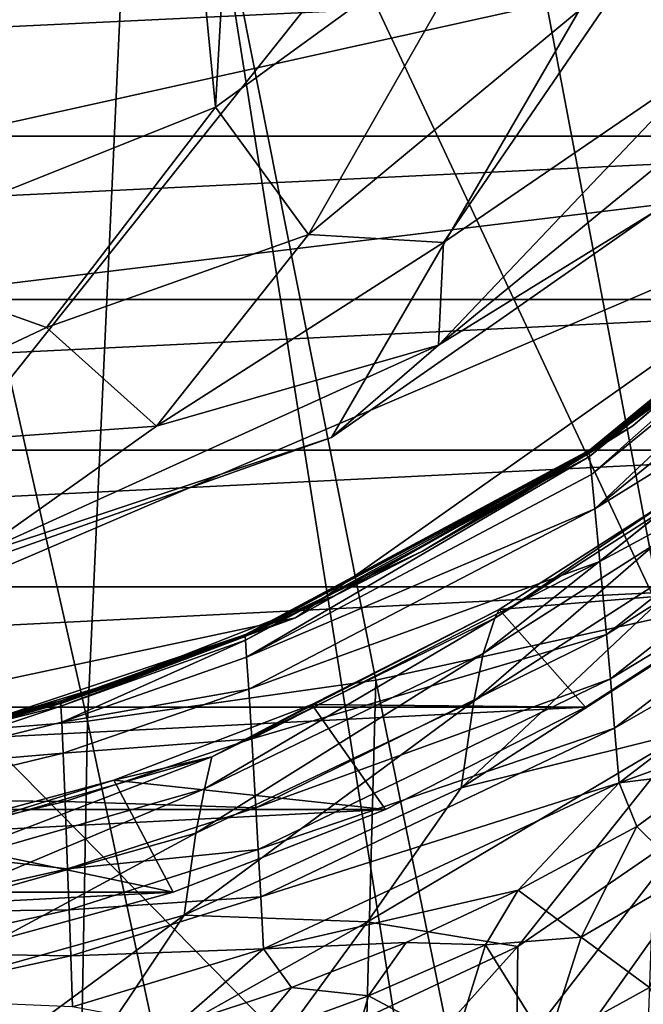
# Model space of a CAD drawing. Units: inches. Extents: x -1.33 to 1.01, y -3.41 to 3.18.
# Drawn here: x -0.14 to 0.13, y 0.86 to 1.28 of the extents above; entities that cross this region are included whole.
import ezdxf

# ---------------------------------------------------------------- set-up
doc = ezdxf.new("R2010")
doc.units = ezdxf.units.IN
doc.layers.get('0').update_dxf_attribs({"true_color": 0xc2ced6})

msp = doc.modelspace()

# ---------------------------------------------------------------- linework, layer by layer
for points in [[(-0.05582, 1.24262), (-0.17149, 2.43553), (-0.21572, 1.17877), (-0.05582, 1.24262)], [(-0.17149, 2.43553), (-0.05582, 1.24262), (0.00658, 2.34312), (-0.17149, 2.43553)], [(0.00658, 2.34312), (-0.05582, 1.24262), (0.06605, 1.33127), (0.00658, 2.34312)], [(0.41875, 1.83266), (-0.22707, 1.02187), (-0.45753, 1.00973), (0.41875, 1.83266)], [(-0.22707, 1.02187), (0.41875, 1.83266), (-0.00581, 1.10027), (-0.22707, 1.02187)], [(-0.00581, 1.10027), (0.41875, 1.83266), (0.13298, 1.19738), (-0.00581, 1.10027)], [(0.13689, 1.02283), (0.15811, 1.55952), (0.04151, 1.52616), (0.13689, 1.02283)], [(-0.08571, 1.52486), (-0.37665, 1.19671), (0.03236, 0.78054), (-0.08571, 1.52486)], [(0.13689, 1.02283), (0.04151, 1.52616), (-0.08699, 1.50097), (0.13689, 1.02283)], [(0.03236, 0.78054), (0.45306, 1.32439), (-0.08571, 1.52486), (0.03236, 0.78054)], [(-0.08699, 1.50097), (-0.22576, 1.48504), (-0.11099, 0.97806), (-0.08699, 1.50097)], [(-0.11099, 0.97806), (0.0132, 0.99574), (-0.08699, 1.50097), (-0.11099, 0.97806)], [(-0.08699, 1.50097), (0.0132, 0.99574), (0.13689, 1.02283), (-0.08699, 1.50097)], [(-0.22576, 1.48504), (-0.24035, 0.96765), (-0.11099, 0.97806), (-0.22576, 1.48504)], [(-0.83655, 1.08272), (-1.07773, 1.31288), (0.35398, 1.34656), (-0.83655, 1.08272)], [(0.2506, 1.21459), (-0.83655, 1.08272), (0.35398, 1.34656), (0.2506, 1.21459)], [(0.06605, 1.33127), (-0.05582, 1.24262), (-0.01573, 1.18776), (0.06605, 1.33127)], [(-0.01573, 1.18776), (0.1238, 1.30352), (0.06605, 1.33127), (-0.01573, 1.18776)], [(0.45306, 1.32439), (0.03236, 0.78054), (0.44141, 0.39019), (0.45306, 1.32439)], [(0.4356, 1.30522), (-1.12999, 1.2302), (-1.18194, 1.30522), (0.4356, 1.30522)], [(0.4356, 1.30522), (0.38364, 1.2302), (-1.12999, 1.2302), (0.4356, 1.30522)], [(-0.01573, 1.18776), (0.04242, 1.18428), (0.1238, 1.30352), (-0.01573, 1.18776)], [(0.15609, 1.26205), (0.1238, 1.30352), (0.04242, 1.18428), (0.15609, 1.26205)], [(0.04025, 1.14009), (0.13298, 1.19738), (0.19782, 1.26927), (0.04025, 1.14009)], [(0.19782, 1.26927), (0.15609, 1.26205), (0.04025, 1.14009), (0.19782, 1.26927)], [(0.15609, 1.26205), (0.04242, 1.18428), (0.04025, 1.14009), (0.15609, 1.26205)], [(-0.21572, 1.17877), (-0.12858, 1.14763), (-0.05582, 1.24262), (-0.21572, 1.17877)], [(-0.01573, 1.18776), (-0.05582, 1.24262), (-0.12858, 1.14763), (-0.01573, 1.18776)], [(-1.12999, 1.2302), (0.38364, 1.2302), (-1.07047, 1.1598), (-1.12999, 1.2302)], [(0.32413, 1.1598), (-1.07047, 1.1598), (0.38364, 1.2302), (0.32413, 1.1598)], [(-0.37317, 0.9476), (-0.83655, 1.08272), (0.2506, 1.21459), (-0.37317, 0.9476)], [(-0.37317, 0.9476), (0.2506, 1.21459), (-0.02138, 1.02264), (-0.37317, 0.9476)], [(0.12394, 1.10535), (-0.02138, 1.02264), (0.2506, 1.21459), (0.12394, 1.10535)], [(0.12394, 1.10535), (0.2506, 1.21459), (0.23583, 1.20075), (0.12394, 1.10535)], [(0.1052, 1.09395), (0.10522, 1.09475), (0.2349, 1.20136), (0.1052, 1.09395)], [(0.2349, 1.20136), (0.23485, 1.2005), (0.1052, 1.09395), (0.2349, 1.20136)], [(0.10522, 1.09475), (0.10529, 1.09483), (0.235, 1.20143), (0.10522, 1.09475)], [(0.235, 1.20143), (0.2349, 1.20136), (0.10522, 1.09475), (0.235, 1.20143)], [(0.235, 1.20143), (0.10529, 1.09483), (0.17298, 1.14482), (0.235, 1.20143)], [(0.23583, 1.20075), (0.10591, 1.09399), (0.12394, 1.10535), (0.23583, 1.20075)], [(0.23583, 1.20075), (0.17298, 1.14482), (0.10591, 1.09399), (0.23583, 1.20075)], [(0.03236, 0.78054), (-0.37665, 1.19671), (-0.17211, 0.77099), (0.03236, 0.78054)], [(0.04025, 1.14009), (-0.00581, 1.10027), (0.13298, 1.19738), (0.04025, 1.14009)], [(0.10534, 1.09213), (0.1052, 1.09395), (0.23485, 1.2005), (0.10534, 1.09213)], [(0.23485, 1.2005), (0.23495, 1.19859), (0.10534, 1.09213), (0.23485, 1.2005)], [(0.10611, 1.08432), (0.10534, 1.09213), (0.23495, 1.19859), (0.10611, 1.08432)], [(0.23495, 1.19859), (0.23569, 1.19046), (0.10611, 1.08432), (0.23495, 1.19859)], [(0.10759, 1.06959), (0.10611, 1.08432), (0.23569, 1.19046), (0.10759, 1.06959)], [(0.23569, 1.19046), (0.2372, 1.17516), (0.10759, 1.06959), (0.23569, 1.19046)], [(-0.08129, 1.10514), (-0.01573, 1.18776), (-0.12858, 1.14763), (-0.08129, 1.10514)], [(-0.08129, 1.10514), (0.04242, 1.18428), (-0.01573, 1.18776), (-0.08129, 1.10514)], [(0.04242, 1.18428), (-0.08129, 1.10514), (0.04025, 1.14009), (0.04242, 1.18428)], [(-0.21572, 1.17877), (-0.24323, 1.09364), (-0.12858, 1.14763), (-0.21572, 1.17877)], [(0.10759, 1.06959), (0.2372, 1.17516), (0.2395, 1.15146), (0.10759, 1.06959)], [(0.32413, 1.1598), (-1.00369, 1.0948), (-1.07047, 1.1598), (0.32413, 1.1598)], [(0.32413, 1.1598), (0.25734, 1.0948), (-1.00369, 1.0948), (0.32413, 1.1598)], [(0.2395, 1.15146), (0.10978, 1.04683), (0.10759, 1.06959), (0.2395, 1.15146)], [(0.10978, 1.04683), (0.2395, 1.15146), (0.24264, 1.11866), (0.10978, 1.04683)], [(-0.24323, 1.09364), (-0.08129, 1.10514), (-0.12858, 1.14763), (-0.24323, 1.09364)], [(0.17298, 1.14482), (0.10529, 1.09483), (0.13984, 1.11893), (0.17298, 1.14482)], [(0.10591, 1.09399), (0.17298, 1.14482), (0.13984, 1.11893), (0.10591, 1.09399)], [(-0.16061, 1.04892), (-0.00581, 1.10027), (0.04025, 1.14009), (-0.16061, 1.04892)], [(0.04025, 1.14009), (-0.08129, 1.10514), (-0.16061, 1.04892), (0.04025, 1.14009)], [(0.10591, 1.09399), (0.13984, 1.11893), (0.10529, 1.09483), (0.10591, 1.09399)], [(0.24264, 1.11866), (0.11263, 1.01542), (0.10978, 1.04683), (0.24264, 1.11866)], [(0.11263, 1.01542), (0.24264, 1.11866), (0.24454, 1.09873), (0.11263, 1.01542)], [(-0.16061, 1.04892), (-0.08129, 1.10514), (-0.24323, 1.09364), (-0.16061, 1.04892)], [(-0.02138, 1.02264), (0.12394, 1.10535), (0.10591, 1.09399), (-0.02138, 1.02264)], [(-0.16061, 1.04892), (-0.22707, 1.02187), (-0.00581, 1.10027), (-0.16061, 1.04892)], [(-1.00369, 1.0948), (0.25734, 1.0948), (-0.93, 1.03598), (-1.00369, 1.0948)], [(0.18366, 1.03598), (-0.93, 1.03598), (0.25734, 1.0948), (0.18366, 1.03598)], [(-0.04302, 1.0146), (-0.04301, 1.0153), (0.10522, 1.09475), (-0.04302, 1.0146)], [(0.10522, 1.09475), (0.1052, 1.09395), (-0.04302, 1.0146), (0.10522, 1.09475)], [(-0.04301, 1.0153), (-0.04293, 1.01534), (0.10529, 1.09483), (-0.04301, 1.0153)], [(0.10529, 1.09483), (0.10522, 1.09475), (-0.04301, 1.0153), (0.10529, 1.09483)], [(-0.04293, 1.01534), (0.03331, 1.05128), (0.10529, 1.09483), (-0.04293, 1.01534)], [(0.06992, 1.0721), (0.10529, 1.09483), (0.03331, 1.05128), (0.06992, 1.0721)], [(0.10529, 1.09483), (0.06992, 1.0721), (0.10591, 1.09399), (0.10529, 1.09483)], [(0.24454, 1.09873), (0.11429, 0.99636), (0.11263, 1.01542), (0.24454, 1.09873)], [(0.11429, 0.99636), (0.24454, 1.09873), (0.24666, 1.07642), (0.11429, 0.99636)], [(-0.04294, 1.01293), (-0.04302, 1.0146), (0.1052, 1.09395), (-0.04294, 1.01293)], [(0.1052, 1.09395), (0.10534, 1.09213), (-0.04294, 1.01293), (0.1052, 1.09395)], [(-0.04246, 1.00568), (-0.04294, 1.01293), (0.10534, 1.09213), (-0.04246, 1.00568)], [(0.10534, 1.09213), (0.10611, 1.08432), (-0.04246, 1.00568), (0.10534, 1.09213)], [(0.10591, 1.09399), (-0.0043, 1.03227), (-0.02138, 1.02264), (0.10591, 1.09399)], [(0.10591, 1.09399), (0.03331, 1.05128), (-0.0043, 1.03227), (0.10591, 1.09399)], [(0.03331, 1.05128), (0.10591, 1.09399), (0.06992, 1.0721), (0.03331, 1.05128)], [(-0.04246, 1.00568), (0.10611, 1.08432), (0.10759, 1.06959), (-0.04246, 1.00568)], [(0.06454, 1.02243), (0.06636, 1.02622), (0.14197, 1.07468), (0.06454, 1.02243)], [(0.14197, 1.07468), (0.13939, 1.07056), (0.06454, 1.02243), (0.14197, 1.07468)], [(0.06636, 1.02622), (0.18366, 1.03598), (0.14197, 1.07468), (0.06636, 1.02622)], [(0.11609, 0.97505), (0.11429, 0.99636), (0.24666, 1.07642), (0.11609, 0.97505)], [(0.24666, 1.07642), (0.249, 1.0517), (0.11609, 0.97505), (0.24666, 1.07642)], [(0.10759, 1.06959), (-0.04153, 0.9919), (-0.04246, 1.00568), (0.10759, 1.06959)], [(-0.04153, 0.9919), (0.10759, 1.06959), (0.10978, 1.04683), (-0.04153, 0.9919)], [(0.05943, 1.00721), (0.06454, 1.02243), (0.13939, 1.07056), (0.05943, 1.00721)], [(0.13939, 1.07056), (0.13375, 1.05451), (0.05943, 1.00721), (0.13939, 1.07056)], [(0.05005, 0.9493), (0.05544, 0.98668), (0.16294, 1.05579), (0.05005, 0.9493)], [(0.16294, 1.05579), (0.16217, 1.02124), (0.05005, 0.9493), (0.16294, 1.05579)], [(0.13375, 1.05451), (0.16294, 1.05579), (0.05544, 0.98668), (0.13375, 1.05451)], [(0.13375, 1.05451), (0.05544, 0.98668), (0.05943, 1.00721), (0.13375, 1.05451)], [(0.03331, 1.05128), (-0.04293, 1.01534), (-0.0043, 1.03227), (0.03331, 1.05128)], [(0.11803, 0.95144), (0.11609, 0.97505), (0.249, 1.0517), (0.11803, 0.95144)], [(0.249, 1.0517), (0.19193, 0.97826), (0.11803, 0.95144), (0.249, 1.0517)], [(0.10978, 1.04683), (-0.04017, 0.97048), (-0.04153, 0.9919), (0.10978, 1.04683)], [(-0.04017, 0.97048), (0.10978, 1.04683), (0.11263, 1.01542), (-0.04017, 0.97048)], [(-0.84986, 0.98413), (-0.93, 1.03598), (0.18366, 1.03598), (-0.84986, 0.98413)], [(-0.84986, 0.98413), (0.18366, 1.03598), (0.10352, 0.98413), (-0.84986, 0.98413)], [(0.10352, 0.98413), (0.18366, 1.03598), (0.06636, 1.02622), (0.10352, 0.98413)], [(-0.12206, 0.98585), (-0.02138, 1.02264), (-0.0043, 1.03227), (-0.12206, 0.98585)], [(-0.0043, 1.03227), (-0.04283, 1.01512), (-0.12206, 0.98585), (-0.0043, 1.03227)], [(-0.0043, 1.03227), (-0.04293, 1.01534), (-0.04283, 1.01512), (-0.0043, 1.03227)], [(-0.37317, 0.9476), (-0.02138, 1.02264), (-0.17959, 0.96961), (-0.37317, 0.9476)], [(-0.17959, 0.96961), (-0.02138, 1.02264), (-0.12206, 0.98585), (-0.17959, 0.96961)], [(-0.05736, 0.96274), (-0.01438, 0.98531), (0.06636, 1.02622), (-0.05736, 0.96274)], [(0.06636, 1.02622), (0.06454, 1.02243), (-0.05736, 0.96274), (0.06636, 1.02622)], [(-0.01438, 0.98531), (0.10352, 0.98413), (0.06636, 1.02622), (-0.01438, 0.98531)], [(0.13689, 1.02283), (0.0132, 0.99574), (0.11778, 0.48341), (0.13689, 1.02283)], [(-0.06062, 0.94893), (-0.05736, 0.96274), (0.06454, 1.02243), (-0.06062, 0.94893)], [(0.06454, 1.02243), (0.05943, 1.00721), (-0.06062, 0.94893), (0.06454, 1.02243)], [(0.05005, 0.9493), (0.16217, 1.02124), (0.14828, 0.97375), (0.05005, 0.9493)], [(-0.12244, 0.98612), (-0.12243, 0.98678), (-0.04301, 1.0153), (-0.12244, 0.98612)], [(-0.04301, 1.0153), (-0.04302, 1.0146), (-0.12244, 0.98612), (-0.04301, 1.0153)], [(-0.1224, 0.98453), (-0.12244, 0.98612), (-0.04302, 1.0146), (-0.1224, 0.98453)], [(-0.12243, 0.98678), (-0.12243, 0.9868), (-0.04293, 1.01534), (-0.12243, 0.98678)], [(-0.04293, 1.01534), (-0.04301, 1.0153), (-0.12243, 0.98678), (-0.04293, 1.01534)], [(-0.08219, 0.99988), (-0.04293, 1.01534), (-0.12243, 0.9868), (-0.08219, 0.99988)], [(-0.04302, 1.0146), (-0.04294, 1.01293), (-0.1224, 0.98453), (-0.04302, 1.0146)], [(-0.12206, 0.98585), (-0.04283, 1.01512), (-0.08219, 0.99988), (-0.12206, 0.98585)], [(-0.04283, 1.01512), (-0.04293, 1.01534), (-0.08219, 0.99988), (-0.04283, 1.01512)], [(0.11263, 1.01542), (-0.03842, 0.94078), (-0.04017, 0.97048), (0.11263, 1.01542)], [(-0.03842, 0.94078), (0.11263, 1.01542), (0.11429, 0.99636), (-0.03842, 0.94078)], [(-0.12209, 0.97756), (-0.1224, 0.98453), (-0.04294, 1.01293), (-0.12209, 0.97756)], [(-0.04294, 1.01293), (-0.04246, 1.00568), (-0.12209, 0.97756), (-0.04294, 1.01293)], [(-0.12209, 0.97756), (-0.04246, 1.00568), (-0.04153, 0.9919), (-0.12209, 0.97756)], [(-0.06423, 0.92985), (-0.06062, 0.94893), (0.05943, 1.00721), (-0.06423, 0.92985)], [(0.05943, 1.00721), (0.05544, 0.98668), (-0.06423, 0.92985), (0.05943, 1.00721)], [(-0.12206, 0.98585), (-0.08219, 0.99988), (-0.16302, 0.97527), (-0.12206, 0.98585)], [(-0.08219, 0.99988), (-0.12243, 0.9868), (-0.16302, 0.97527), (-0.08219, 0.99988)], [(0.0132, 0.99574), (-0.11099, 0.97806), (-0.00098, 0.46322), (0.0132, 0.99574)], [(0.11429, 0.99636), (-0.03742, 0.9227), (-0.03842, 0.94078), (0.11429, 0.99636)], [(-0.03742, 0.9227), (0.11429, 0.99636), (0.11609, 0.97505), (-0.03742, 0.9227)], [(-0.00098, 0.46322), (0.11778, 0.48341), (0.0132, 0.99574), (-0.00098, 0.46322)], [(-0.04153, 0.9919), (-0.1215, 0.96423), (-0.12209, 0.97756), (-0.04153, 0.9919)], [(-0.1215, 0.96423), (-0.04153, 0.9919), (-0.04017, 0.97048), (-0.1215, 0.96423)], [(-0.17959, 0.96961), (-0.12206, 0.98585), (-0.24606, 0.95865), (-0.17959, 0.96961)], [(-0.24606, 0.95865), (-0.12206, 0.98585), (-0.20431, 0.96594), (-0.24606, 0.95865)], [(-0.20445, 0.96552), (-0.20443, 0.96614), (-0.12243, 0.98678), (-0.20445, 0.96552)], [(-0.12243, 0.98678), (-0.12244, 0.98612), (-0.20445, 0.96552), (-0.12243, 0.98678)], [(-0.20443, 0.96399), (-0.20445, 0.96552), (-0.12244, 0.98612), (-0.20443, 0.96399)], [(-0.20443, 0.96614), (-0.20438, 0.96614), (-0.12243, 0.9868), (-0.20443, 0.96614)], [(-0.12243, 0.9868), (-0.12243, 0.98678), (-0.20443, 0.96614), (-0.12243, 0.9868)], [(-0.12244, 0.98612), (-0.1224, 0.98453), (-0.20443, 0.96399), (-0.12244, 0.98612)], [(-0.20428, 0.95724), (-0.20443, 0.96399), (-0.1224, 0.98453), (-0.20428, 0.95724)], [(-0.16302, 0.97527), (-0.12243, 0.9868), (-0.20438, 0.96614), (-0.16302, 0.97527)], [(-0.16302, 0.97527), (-0.20431, 0.96594), (-0.12206, 0.98585), (-0.16302, 0.97527)], [(-0.1224, 0.98453), (-0.12209, 0.97756), (-0.20428, 0.95724), (-0.1224, 0.98453)], [(-0.01438, 0.98531), (-0.05736, 0.96274), (-0.0996, 0.9526), (-0.01438, 0.98531)], [(-0.0996, 0.9526), (0.01743, 0.94002), (-0.01438, 0.98531), (-0.0996, 0.9526)], [(-0.06933, 0.89443), (-0.06423, 0.92985), (0.05544, 0.98668), (-0.06933, 0.89443)], [(0.05544, 0.98668), (0.05005, 0.9493), (-0.06933, 0.89443), (0.05544, 0.98668)], [(0.01743, 0.94002), (0.10352, 0.98413), (-0.01438, 0.98531), (0.01743, 0.94002)], [(-0.76378, 0.94002), (-0.84986, 0.98413), (0.10352, 0.98413), (-0.76378, 0.94002)], [(-0.76378, 0.94002), (0.10352, 0.98413), (0.01743, 0.94002), (-0.76378, 0.94002)], [(-0.12053, 0.45034), (-0.11099, 0.97806), (-0.24035, 0.96765), (-0.12053, 0.45034)], [(-0.20428, 0.95724), (-0.12209, 0.97756), (-0.1215, 0.96423), (-0.20428, 0.95724)], [(-0.11099, 0.97806), (-0.12053, 0.45034), (-0.00098, 0.46322), (-0.11099, 0.97806)], [(0.11803, 0.95144), (0.19193, 0.97826), (0.15794, 0.95631), (0.11803, 0.95144)], [(0.11609, 0.97505), (-0.03634, 0.90243), (-0.03742, 0.9227), (0.11609, 0.97505)], [(-0.03634, 0.90243), (0.11609, 0.97505), (0.11803, 0.95144), (-0.03634, 0.90243)], [(0.14828, 0.97375), (0.0096, 0.89153), (0.05005, 0.9493), (0.14828, 0.97375)], [(0.07442, 0.88094), (0.0096, 0.89153), (0.14828, 0.97375), (0.07442, 0.88094)], [(0.14828, 0.97375), (0.1827, 0.95535), (0.07442, 0.88094), (0.14828, 0.97375)], [(-0.04017, 0.97048), (-0.12064, 0.94344), (-0.1215, 0.96423), (-0.04017, 0.97048)], [(-0.12064, 0.94344), (-0.04017, 0.97048), (-0.03842, 0.94078), (-0.12064, 0.94344)], [(-0.1215, 0.96423), (-0.20399, 0.94428), (-0.20428, 0.95724), (-0.1215, 0.96423)], [(-0.20399, 0.94428), (-0.1215, 0.96423), (-0.12064, 0.94344), (-0.20399, 0.94428)], [(-0.19058, 0.91163), (-0.18802, 0.92509), (-0.05736, 0.96274), (-0.19058, 0.91163)], [(-0.05736, 0.96274), (-0.06062, 0.94893), (-0.19058, 0.91163), (-0.05736, 0.96274)], [(-0.0996, 0.9526), (-0.05736, 0.96274), (-0.18802, 0.92509), (-0.0996, 0.9526)], [(0.1827, 0.95535), (0.17659, 0.87525), (0.07336, 0.80129), (0.1827, 0.95535)], [(0.07336, 0.80129), (0.07442, 0.88094), (0.1827, 0.95535), (0.07336, 0.80129)], [(0.12574, 0.9327), (0.11803, 0.95144), (0.15794, 0.95631), (0.12574, 0.9327)], [(0.14702, 0.9116), (0.12574, 0.9327), (0.15794, 0.95631), (0.14702, 0.9116)], [(-0.18802, 0.92509), (-0.1891, 0.92854), (-0.0996, 0.9526), (-0.18802, 0.92509)], [(-0.1891, 0.92854), (-0.074, 0.90442), (-0.0996, 0.9526), (-0.1891, 0.92854)], [(-0.074, 0.90442), (0.01743, 0.94002), (-0.0996, 0.9526), (-0.074, 0.90442)], [(-0.03519, 0.87995), (-0.03634, 0.90243), (0.11803, 0.95144), (-0.03519, 0.87995)], [(0.11803, 0.95144), (0.07454, 0.90527), (-0.03519, 0.87995), (0.11803, 0.95144)], [(0.07454, 0.90527), (0.11803, 0.95144), (0.12574, 0.9327), (0.07454, 0.90527)], [(-0.1923, 0.8934), (-0.19058, 0.91163), (-0.06062, 0.94893), (-0.1923, 0.8934)], [(-0.06062, 0.94893), (-0.06423, 0.92985), (-0.1923, 0.8934), (-0.06062, 0.94893)], [(0.0096, 0.89153), (-0.06933, 0.89443), (0.05005, 0.9493), (0.0096, 0.89153)], [(-0.12064, 0.94344), (-0.20357, 0.92396), (-0.20399, 0.94428), (-0.12064, 0.94344)], [(-0.20357, 0.92396), (-0.12064, 0.94344), (-0.11953, 0.91448), (-0.20357, 0.92396)], [(-0.03842, 0.94078), (-0.11953, 0.91448), (-0.12064, 0.94344), (-0.03842, 0.94078)], [(-0.67235, 0.90442), (-0.76378, 0.94002), (0.01743, 0.94002), (-0.67235, 0.90442)], [(-0.074, 0.90442), (-0.67235, 0.90442), (0.01743, 0.94002), (-0.074, 0.90442)], [(-0.11953, 0.91448), (-0.03842, 0.94078), (-0.03742, 0.9227), (-0.11953, 0.91448)], [(-0.19513, 0.8592), (-0.1923, 0.8934), (-0.06423, 0.92985), (-0.19513, 0.8592)], [(-0.06423, 0.92985), (-0.06933, 0.89443), (-0.19513, 0.8592), (-0.06423, 0.92985)], [(0.12574, 0.9327), (0.10173, 0.88496), (0.07454, 0.90527), (0.12574, 0.9327)], [(0.10173, 0.88496), (0.12574, 0.9327), (0.14702, 0.9116), (0.10173, 0.88496)], [(-0.1701, 0.87808), (-0.074, 0.90442), (-0.1891, 0.92854), (-0.1701, 0.87808)], [(-0.11953, 0.91448), (-0.20303, 0.89556), (-0.20357, 0.92396), (-0.11953, 0.91448)], [(-0.03742, 0.9227), (-0.1189, 0.8968), (-0.11953, 0.91448), (-0.03742, 0.9227)], [(-0.1189, 0.8968), (-0.03742, 0.9227), (-0.03634, 0.90243), (-0.1189, 0.8968)], [(-0.20303, 0.89556), (-0.11953, 0.91448), (-0.1189, 0.8968), (-0.20303, 0.89556)], [(0.14702, 0.9116), (0.13119, 0.86332), (0.10173, 0.88496), (0.14702, 0.9116)], [(-0.57625, 0.87808), (-0.67235, 0.90442), (-0.074, 0.90442), (-0.57625, 0.87808)], [(-0.57625, 0.87808), (-0.074, 0.90442), (-0.1701, 0.87808), (-0.57625, 0.87808)], [(0.02626, 0.88262), (-0.03519, 0.87995), (0.07454, 0.90527), (0.02626, 0.88262)], [(0.06047, 0.88163), (0.02626, 0.88262), (0.07454, 0.90527), (0.06047, 0.88163)], [(0.06047, 0.88163), (0.07454, 0.90527), (0.10173, 0.88496), (0.06047, 0.88163)], [(-0.03634, 0.90243), (-0.11822, 0.87696), (-0.1189, 0.8968), (-0.03634, 0.90243)], [(-0.11822, 0.87696), (-0.03634, 0.90243), (-0.03519, 0.87995), (-0.11822, 0.87696)], [(-0.1189, 0.8968), (-0.20273, 0.87818), (-0.20303, 0.89556), (-0.1189, 0.8968)], [(-0.20273, 0.87818), (-0.1189, 0.8968), (-0.11822, 0.87696), (-0.20273, 0.87818)], [(-0.20213, 0.79643), (-0.19513, 0.8592), (-0.06933, 0.89443), (-0.20213, 0.79643)], [(-0.06933, 0.89443), (-0.11974, 0.81891), (-0.20213, 0.79643), (-0.06933, 0.89443)], [(-0.06933, 0.89443), (0.0096, 0.89153), (-0.11974, 0.81891), (-0.06933, 0.89443)], [(-0.11974, 0.81891), (0.0096, 0.89153), (-0.03575, 0.82938), (-0.11974, 0.81891)], [(-0.03575, 0.82938), (0.0096, 0.89153), (0.07442, 0.88094), (-0.03575, 0.82938)], [(0.02626, 0.88262), (-0.02314, 0.86336), (-0.03519, 0.87995), (0.02626, 0.88262)], [(0.01009, 0.85964), (-0.02314, 0.86336), (0.02626, 0.88262), (0.01009, 0.85964)], [(0.02626, 0.88262), (0.06047, 0.88163), (0.01009, 0.85964), (0.02626, 0.88262)], [(0.10173, 0.88496), (0.08701, 0.83901), (0.06047, 0.88163), (0.10173, 0.88496)], [(0.10173, 0.88496), (0.13119, 0.86332), (0.08701, 0.83901), (0.10173, 0.88496)], [(-0.03519, 0.87995), (-0.11749, 0.85491), (-0.11822, 0.87696), (-0.03519, 0.87995)], [(-0.07315, 0.84667), (-0.11749, 0.85491), (-0.03519, 0.87995), (-0.07315, 0.84667)], [(-0.03519, 0.87995), (-0.02314, 0.86336), (-0.07315, 0.84667), (-0.03519, 0.87995)], [(-0.04603, 0.74653), (-0.03575, 0.82938), (0.07442, 0.88094), (-0.04603, 0.74653)], [(0.07442, 0.88094), (0.07336, 0.80129), (-0.04603, 0.74653), (0.07442, 0.88094)], [(0.04748, 0.83967), (0.01009, 0.85964), (0.06047, 0.88163), (0.04748, 0.83967)], [(0.04748, 0.83967), (0.06047, 0.88163), (0.08701, 0.83901), (0.04748, 0.83967)], [(-0.11822, 0.87696), (-0.2024, 0.85862), (-0.20273, 0.87818), (-0.11822, 0.87696)], [(-0.2024, 0.85862), (-0.11822, 0.87696), (-0.11749, 0.85491), (-0.2024, 0.85862)], [(-0.02314, 0.86336), (-0.04208, 0.84058), (-0.07315, 0.84667), (-0.02314, 0.86336)], [(-0.04208, 0.84058), (-0.02314, 0.86336), (0.01009, 0.85964), (-0.04208, 0.84058)], [(0.13119, 0.86332), (0.14578, 0.82971), (0.08701, 0.83901), (0.13119, 0.86332)], [(-0.04208, 0.84058), (0.01009, 0.85964), (-0.00154, 0.81957), (-0.04208, 0.84058)], [(0.04748, 0.83967), (-0.00154, 0.81957), (0.01009, 0.85964), (0.04748, 0.83967)]]:
    msp.add_lwpolyline(points)

doc.saveas('drawing.dxf')
